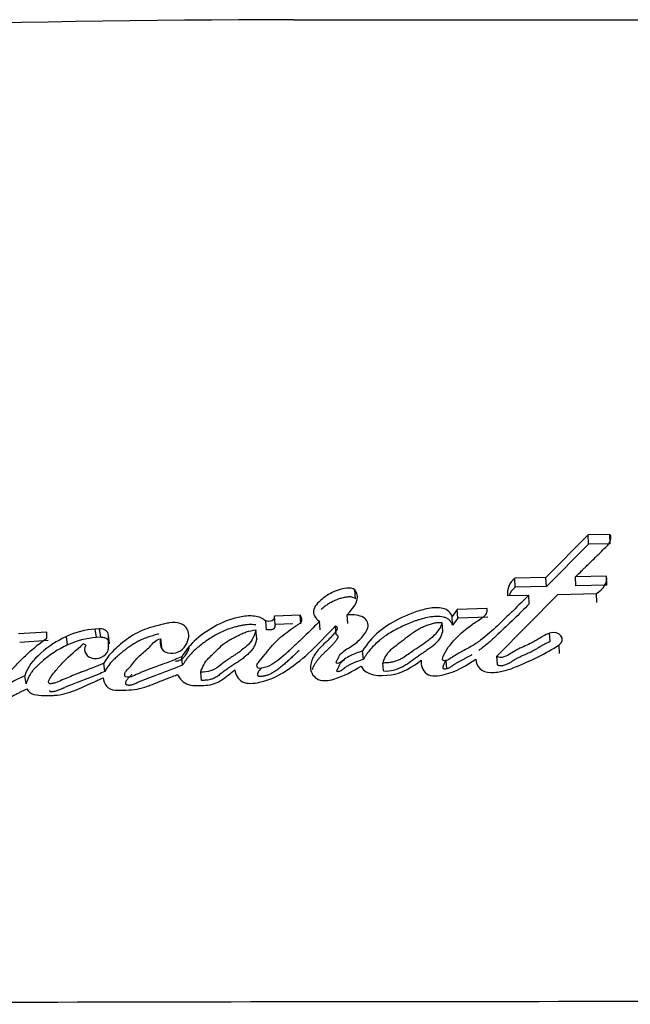
# Model space of a CAD drawing. Units: millimetres. Extents: x 0 to 1499, y 0 to 3575.
# Drawn here: x 1479 to 1488, y 1891 to 1906 of the extents above; entities that cross this region are included whole.
import ezdxf

# ---------------------------------------------------------------- set-up
doc = ezdxf.new("R2010")
doc.units = ezdxf.units.MM
doc.layers.add('DV4_Défaut', color=7, linetype='Continuous')
doc.layers.add('Défaut', color=7, linetype='Continuous')

# ---------------------------------------------------------------- blocks, each defined once
blk = doc.blocks.new('SE3')
at = {"layer": 'DV4_Défaut', "color": 7, "linetype": 'Continuous'}
for p, q in [((1487.698, 1898.332), (1487.079, 1897.705)), ((1488.02, 1898.338), (1487.698, 1898.332)), ((1487.704, 1898.195), (1487.698, 1898.332)), ((1488.025, 1898.201), (1488.02, 1898.338)), ((1487.704, 1898.195), (1487.086, 1897.573)), ((1488.025, 1898.201), (1487.704, 1898.195)), ((1487.079, 1897.705), (1486.622, 1897.694)), ((1486.629, 1897.562), (1486.622, 1897.694)), ((1487.086, 1897.573), (1487.079, 1897.705)), ((1487.971, 1897.724), (1487.513, 1897.715)), ((1487.519, 1897.583), (1487.513, 1897.715)), ((1487.976, 1897.592), (1487.971, 1897.724)), ((1484.284, 1897.395), (1484.275, 1897.526)), ((1487.086, 1897.573), (1486.629, 1897.562)), ((1487.254, 1897.458), (1487.823, 1897.47)), ((1487.976, 1897.592), (1487.519, 1897.583)), ((1487.829, 1897.34), (1487.823, 1897.47)), ((1486.358, 1896.55), (1487.254, 1897.458)), ((1486.515, 1897.44), (1486.827, 1897.448)), ((1486.834, 1897.318), (1486.827, 1897.448)), ((1485.778, 1897.238), (1485.701, 1897.136)), ((1486.216, 1897.251), (1485.778, 1897.238)), ((1485.786, 1897.11), (1485.778, 1897.238)), ((1482.975, 1896.94), (1482.964, 1897.067)), ((1483.469, 1897.155), (1483.093, 1897.141)), ((1483.104, 1897.014), (1483.093, 1897.141)), ((1483.48, 1897.028), (1483.469, 1897.155)), ((1483.766, 1896.936), (1483.756, 1897.063)), ((1484.168, 1897.032), (1484.158, 1897.16)), ((1485.565, 1896.915), (1485.556, 1897.042)), ((1485.709, 1897.008), (1485.701, 1897.136)), ((1485.786, 1897.11), (1485.709, 1897.008)), ((1486.224, 1897.122), (1485.786, 1897.11)), ((1479.749, 1896.906), (1479.332, 1896.878)), ((1479.749, 1896.818), (1479.749, 1896.906)), ((1480.525, 1896.952), (1480.461, 1896.949)), ((1480.478, 1896.824), (1480.461, 1896.949)), ((1480.541, 1896.828), (1480.525, 1896.952)), ((1482.832, 1896.811), (1482.82, 1896.936)), ((1483.364, 1897.024), (1483.104, 1897.014)), ((1483.998, 1896.868), (1483.988, 1896.995)), ((1487.14, 1896.765), (1487.134, 1896.89)), ((1479.767, 1896.781), (1479.351, 1896.753)), ((1480.055, 1896.717), (1480.037, 1896.841)), ((1480.541, 1896.828), (1480.478, 1896.824)), ((1480.671, 1896.734), (1480.654, 1896.858)), ((1480.654, 1896.668), (1480.654, 1896.858)), ((1481.44, 1896.683), (1481.425, 1896.807)), ((1484.398, 1896.505), (1484.388, 1896.629)), ((1487.278, 1896.593), (1487.272, 1896.717)), ((1481.744, 1896.419), (1481.73, 1896.541)), ((1484.696, 1896.334), (1484.686, 1896.456)), ((1485.609, 1896.487), (1485.617, 1896.364)), ((1486.366, 1896.427), (1486.358, 1896.55)), ((1480.603, 1896.326), (1480.586, 1896.447)), ((1482.023, 1896.195), (1482.009, 1896.316)), ((1479.444, 1896.144), (1479.425, 1896.263))]:
    blk.add_line(p, q, dxfattribs=at)
for centre, radius, start, end in [((1483.363, 1708.349), 197.541, 89.99774, 93.71044), ((1484.565, 4415.406), 2509.517, 269.972727, 270.093939), ((1486.794, 1897.471), 0.281, 127.7291, 186.3803), ((1486.797, 1897.342), 0.277, 127.3307, 159.0616), ((1480.529, 1895.795), 1.155, 93.3597, 115.1821), ((1480.544, 1895.671), 1.154, 93.3019, 115.0799), ((1480.265, 1896.658), 0.0771, 43.8855, 74.919), ((1490.368, -3109.07), 5000.552, 90.019351, 90.226738)]:
    blk.add_arc(centre, radius, start, end, dxfattribs=at)
for points, knots in [([(1487.513, 1897.715), (1487.523, 1897.724), (1487.548, 1897.749), (1487.611, 1897.811), (1487.62, 1897.82), (1487.645, 1897.845), (1487.657, 1897.856), (1487.677, 1897.875), (1487.696, 1897.894), (1487.723, 1897.921), (1487.736, 1897.934), (1487.775, 1897.971), (1487.798, 1897.994), (1487.863, 1898.058), (1487.931, 1898.122), (1488.014, 1898.208), (1488.059, 1898.282), (1488.02, 1898.338)], [0, 0, 0, 0, 0.125, 0.125, 0.1875, 0.1875, 0.25, 0.25, 0.3125, 0.3125, 0.375, 0.375, 0.5, 0.5, 0.75, 0.75, 1, 1, 1, 1]), ([(1484.275, 1897.526), (1484.203, 1897.572), (1484.109, 1897.548), (1483.949, 1897.494), (1483.876, 1897.453), (1483.753, 1897.358), (1483.689, 1897.301), (1483.651, 1897.175), (1483.687, 1897.102), (1483.756, 1897.063)], [0, 0, 0, 0, 0.25, 0.25, 0.5, 0.5, 0.75, 0.75, 1, 1, 1, 1]), ([(1484.284, 1897.395), (1484.267, 1897.404), (1484.24, 1897.418), (1484.196, 1897.422), (1484.164, 1897.42), (1484.131, 1897.415), (1484.089, 1897.406), (1484.018, 1897.386), (1483.941, 1897.352), (1483.872, 1897.311), (1483.824, 1897.277), (1483.794, 1897.252), (1483.779, 1897.238)], [0, 0, 0, 0, 0.11116, 0.16681, 0.222741, 0.27846, 0.334377, 0.4453, 0.66706, 0.777416, 0.887419, 1, 1, 1, 1]), ([(1486.827, 1897.448), (1486.746, 1897.367), (1486.671, 1897.291), (1486.566, 1897.188), (1486.521, 1897.145), (1486.443, 1897.07), (1486.405, 1897.034), (1486.293, 1896.929), (1486.204, 1896.849), (1486.076, 1896.753), (1486.026, 1896.719), (1485.928, 1896.663), (1485.864, 1896.631), (1485.776, 1896.584), (1485.712, 1896.542), (1485.651, 1896.502), (1485.618, 1896.484), (1485.57, 1896.485), (1485.558, 1896.494), (1485.561, 1896.522), (1485.566, 1896.533), (1485.604, 1896.641), (1485.678, 1896.727), (1485.826, 1896.887), (1485.906, 1896.954), (1486.033, 1897.042), (1486.053, 1897.055), (1486.107, 1897.09), (1486.131, 1897.105), (1486.173, 1897.135), (1486.196, 1897.156), (1486.217, 1897.202), (1486.219, 1897.226), (1486.216, 1897.251)], [0, 0, 0, 0, 0.125, 0.125, 0.1875, 0.1875, 0.25, 0.25, 0.375, 0.375, 0.4375, 0.4375, 0.5, 0.5, 0.5625, 0.5625, 0.59375, 0.59375, 0.609375, 0.609375, 0.625, 0.625, 0.75, 0.75, 0.875, 0.875, 0.90625, 0.90625, 0.9375, 0.9375, 0.96875, 0.96875, 1, 1, 1, 1]), ([(1486.834, 1897.318), (1486.759, 1897.244), (1486.609, 1897.094), (1486.435, 1896.928), (1486.316, 1896.818), (1486.255, 1896.764), (1486.193, 1896.711), (1486.139, 1896.669), (1486.106, 1896.645), (1486.095, 1896.637)], [0, 0, 0, 0, 0.321075, 0.642116, 0.722273, 0.802338, 0.882318, 0.962298, 1, 1, 1, 1]), ([(1485.701, 1897.136), (1485.68, 1897.19), (1485.637, 1897.235), (1485.496, 1897.27), (1485.432, 1897.264), (1485.279, 1897.237), (1485.218, 1897.219), (1485.087, 1897.174), (1485.028, 1897.149), (1484.834, 1897.055), (1484.726, 1896.993), (1484.528, 1896.827), (1484.45, 1896.731), (1484.388, 1896.629)], [0, 0, 0, 0, 0.125, 0.125, 0.25, 0.25, 0.375, 0.375, 0.5, 0.5, 0.75, 0.75, 1, 1, 1, 1]), ([(1481.425, 1896.807), (1481.405, 1896.767), (1481.412, 1896.723), (1481.439, 1896.647), (1481.469, 1896.611), (1481.582, 1896.594), (1481.633, 1896.594), (1481.728, 1896.634), (1481.763, 1896.668), (1481.837, 1896.787), (1481.852, 1896.875), (1481.793, 1896.985), (1481.756, 1897.016), (1481.662, 1897.049), (1481.61, 1897.05), (1481.527, 1897.037), (1481.507, 1897.032), (1481.464, 1897.022), (1481.46, 1897.021), (1481.421, 1897.012), (1481.412, 1897.01), (1481.384, 1897.003), (1481.351, 1896.994), (1481.304, 1896.982), (1481.276, 1896.973), (1481.163, 1896.937), (1481.065, 1896.892), (1480.898, 1896.785), (1480.82, 1896.718), (1480.692, 1896.602), (1480.625, 1896.521), (1480.586, 1896.447)], [0, 0, 0, 0, 0.0625, 0.0625, 0.125, 0.125, 0.1875, 0.1875, 0.25, 0.25, 0.375, 0.375, 0.4375, 0.4375, 0.5, 0.5, 0.53125, 0.53125, 0.546875, 0.546875, 0.5625, 0.5625, 0.59375, 0.59375, 0.625, 0.625, 0.75, 0.75, 0.875, 0.875, 1, 1, 1, 1]), ([(1482.964, 1897.067), (1482.926, 1897.107), (1482.865, 1897.129), (1482.736, 1897.147), (1482.674, 1897.142), (1482.474, 1897.105), (1482.359, 1897.063), (1482.027, 1896.889), (1481.842, 1896.732), (1481.73, 1896.541)], [0, 0, 0, 0, 0.125, 0.125, 0.25, 0.25, 0.5, 0.5, 1, 1, 1, 1]), ([(1483.756, 1897.063), (1483.688, 1896.994), (1483.631, 1896.939), (1483.523, 1896.834), (1483.496, 1896.809), (1483.439, 1896.755), (1483.432, 1896.748), (1483.398, 1896.716), (1483.379, 1896.697), (1483.335, 1896.656), (1483.321, 1896.643), (1483.29, 1896.614), (1483.269, 1896.595), (1483.222, 1896.553), (1483.18, 1896.518), (1483.106, 1896.462), (1483.063, 1896.432), (1482.976, 1896.39), (1482.914, 1896.372), (1482.849, 1896.372), (1482.832, 1896.397), (1482.84, 1896.439), (1482.852, 1896.454), (1482.904, 1896.516), (1482.92, 1896.537), (1482.974, 1896.603), (1482.986, 1896.619), (1483.011, 1896.65), (1483.029, 1896.672), (1483.068, 1896.718), (1483.104, 1896.758), (1483.168, 1896.818), (1483.204, 1896.849), (1483.283, 1896.909), (1483.316, 1896.932), (1483.382, 1896.978), (1483.394, 1896.986), (1483.446, 1897.021), (1483.463, 1897.031), (1483.513, 1897.073), (1483.495, 1897.126), (1483.469, 1897.155)], [0, 0, 0, 0, 0.125, 0.125, 0.1875, 0.1875, 0.21875, 0.21875, 0.25, 0.25, 0.28125, 0.28125, 0.3125, 0.3125, 0.375, 0.375, 0.4375, 0.4375, 0.5, 0.5, 0.53125, 0.53125, 0.5625, 0.5625, 0.625, 0.625, 0.65625, 0.65625, 0.6875, 0.6875, 0.75, 0.75, 0.8125, 0.8125, 0.875, 0.875, 0.90625, 0.90625, 0.9375, 0.9375, 1, 1, 1, 1]), ([(1483.093, 1897.141), (1483.087, 1897.119), (1483.089, 1897.085), (1483.03, 1897.057), (1482.994, 1897.061), (1482.964, 1897.067)], [0, 0, 0, 0, 0.5, 0.5, 1, 1, 1, 1]), ([(1484.388, 1896.629), (1484.329, 1896.608), (1484.259, 1896.582), (1484.179, 1896.543), (1484.147, 1896.526), (1484.098, 1896.49), (1484.074, 1896.464), (1484.03, 1896.447), (1483.999, 1896.439), (1484.001, 1896.474), (1484.009, 1896.482), (1484.031, 1896.531), (1484.041, 1896.555), (1484.102, 1896.627), (1484.166, 1896.661), (1484.282, 1896.736), (1484.333, 1896.778), (1484.419, 1896.876), (1484.46, 1896.931), (1484.473, 1897.042), (1484.444, 1897.105), (1484.307, 1897.159), (1484.234, 1897.161), (1484.158, 1897.16)], [0, 0, 0, 0, 0.125, 0.125, 0.1875, 0.1875, 0.25, 0.25, 0.28125, 0.28125, 0.3125, 0.3125, 0.375, 0.375, 0.5, 0.5, 0.625, 0.625, 0.75, 0.75, 0.875, 0.875, 1, 1, 1, 1]), ([(1485.709, 1897.008), (1485.703, 1897.021), (1485.692, 1897.047), (1485.668, 1897.075), (1485.644, 1897.095), (1485.616, 1897.112), (1485.56, 1897.131), (1485.469, 1897.137), (1485.364, 1897.124), (1485.275, 1897.104), (1485.208, 1897.084), (1485.142, 1897.063), (1485.081, 1897.039), (1485.019, 1897.012), (1484.957, 1896.983), (1484.882, 1896.946), (1484.795, 1896.897), (1484.726, 1896.853), (1484.674, 1896.815), (1484.624, 1896.774), (1484.565, 1896.721), (1484.502, 1896.653), (1484.455, 1896.593), (1484.422, 1896.543), (1484.406, 1896.518), (1484.398, 1896.505)], [0, 0, 0, 0, 0.031373, 0.062824, 0.078511, 0.094349, 0.125819, 0.188648, 0.251327, 0.314175, 0.349887, 0.376588, 0.438826, 0.470015, 0.501279, 0.563813, 0.626009, 0.688013, 0.719059, 0.750214, 0.812902, 0.875276, 0.937511, 0.968712, 1, 1, 1, 1]), ([(1485.556, 1897.042), (1485.537, 1897.042), (1485.498, 1897.043), (1485.437, 1897.035), (1485.375, 1897.019), (1485.312, 1896.996), (1485.246, 1896.966), (1485.179, 1896.928), (1485.11, 1896.882), (1485.028, 1896.821), (1484.934, 1896.746), (1484.842, 1896.679), (1484.774, 1896.622), (1484.735, 1896.572), (1484.704, 1896.517), (1484.693, 1896.477), (1484.686, 1896.456)], [0, 0, 0, 0, 0.048656, 0.099333, 0.153212, 0.211277, 0.274315, 0.342938, 0.417619, 0.498721, 0.623942, 0.750079, 0.810236, 0.870845, 0.933592, 1, 1, 1, 1]), ([(1484.686, 1896.456), (1484.706, 1896.456), (1484.745, 1896.456), (1484.804, 1896.463), (1484.861, 1896.476), (1484.916, 1896.497), (1484.963, 1896.518), (1485.015, 1896.554), (1485.091, 1896.606), (1485.196, 1896.678), (1485.296, 1896.747), (1485.389, 1896.812), (1485.465, 1896.878), (1485.53, 1896.958), (1485.548, 1897.015), (1485.556, 1897.042)], [0, 0, 0, 0, 0.050067, 0.09919, 0.148318, 0.1984, 0.250333, 0.284421, 0.368049, 0.501266, 0.628984, 0.70079, 0.81167, 0.909742, 1, 1, 1, 1]), ([(1482.817, 1897.01), (1482.815, 1897.011), (1482.782, 1897.015), (1482.731, 1897.017), (1482.666, 1897.011), (1482.618, 1897.003), (1482.571, 1896.993), (1482.509, 1896.978), (1482.432, 1896.955), (1482.344, 1896.92), (1482.26, 1896.88), (1482.18, 1896.835), (1482.104, 1896.785), (1482.032, 1896.732), (1481.941, 1896.659), (1481.868, 1896.589), (1481.814, 1896.524), (1481.789, 1896.49), (1481.766, 1896.455), (1481.751, 1896.431), (1481.744, 1896.419)], [0, 0, 0, 0, 0.0039603, 0.0754753, 0.1114949, 0.1472549, 0.1829142, 0.2185917, 0.2901882, 0.3612876, 0.4320355, 0.5029518, 0.5742697, 0.6451998, 0.7157835, 0.856668, 0.8921781, 0.9279748, 0.9639886, 1, 1, 1, 1]), ([(1482.82, 1896.936), (1482.806, 1896.863), (1482.768, 1896.783), (1482.682, 1896.695), (1482.643, 1896.662), (1482.593, 1896.625), (1482.572, 1896.61), (1482.546, 1896.592), (1482.535, 1896.584), (1482.518, 1896.573), (1482.502, 1896.562), (1482.493, 1896.556), (1482.481, 1896.548), (1482.457, 1896.533), (1482.451, 1896.529), (1482.418, 1896.507), (1482.403, 1896.496), (1482.344, 1896.456), (1482.315, 1896.431), (1482.194, 1896.341), (1482.116, 1896.316), (1482.009, 1896.316)], [0, 0, 0, 0, 0.25, 0.25, 0.375, 0.375, 0.4375, 0.4375, 0.46875, 0.46875, 0.5, 0.5, 0.53125, 0.53125, 0.5625, 0.5625, 0.625, 0.625, 0.75, 0.75, 1, 1, 1, 1]), ([(1482.009, 1896.316), (1482.033, 1896.395), (1482.065, 1896.46), (1482.146, 1896.543), (1482.157, 1896.553), (1482.196, 1896.59), (1482.21, 1896.603), (1482.251, 1896.643), (1482.286, 1896.681), (1482.347, 1896.734), (1482.384, 1896.76), (1482.449, 1896.798), (1482.466, 1896.806), (1482.511, 1896.83), (1482.536, 1896.843), (1482.565, 1896.857), (1482.594, 1896.871), (1482.634, 1896.889), (1482.658, 1896.899), (1482.722, 1896.921), (1482.772, 1896.931), (1482.82, 1896.936)], [0, 0, 0, 0, 0.25, 0.25, 0.3125, 0.3125, 0.375, 0.375, 0.5, 0.5, 0.625, 0.625, 0.6875, 0.6875, 0.75, 0.75, 0.8125, 0.8125, 0.875, 0.875, 1, 1, 1, 1]), ([(1482.513, 1896.35), (1482.518, 1896.285), (1482.555, 1896.21), (1482.694, 1896.141), (1482.79, 1896.15), (1483.042, 1896.203), (1483.183, 1896.283), (1483.592, 1896.561), (1483.772, 1896.779), (1483.988, 1896.995)], [0, 0, 0, 0, 0.125, 0.125, 0.25, 0.25, 0.5, 0.5, 1, 1, 1, 1]), ([(1483.104, 1897.014), (1483.103, 1897.011), (1483.101, 1897.005), (1483.099, 1896.995), (1483.097, 1896.986), (1483.095, 1896.977), (1483.092, 1896.967), (1483.087, 1896.958), (1483.082, 1896.952), (1483.076, 1896.947), (1483.066, 1896.942), (1483.051, 1896.938), (1483.035, 1896.937), (1483.019, 1896.936), (1482.999, 1896.936), (1482.983, 1896.939), (1482.975, 1896.94)], [0, 0, 0, 0, 0.062624, 0.125239, 0.187855, 0.250426, 0.313037, 0.375312, 0.43788, 0.46922, 0.500741, 0.625613, 0.688183, 0.750913, 0.875248, 1, 1, 1, 1]), ([(1483.988, 1896.995), (1484.03, 1896.979), (1484.014, 1896.945), (1483.973, 1896.888), (1483.955, 1896.866), (1483.907, 1896.815), (1483.888, 1896.796), (1483.831, 1896.741), (1483.807, 1896.718), (1483.767, 1896.677), (1483.739, 1896.648), (1483.7, 1896.599), (1483.679, 1896.57), (1483.634, 1896.488), (1483.616, 1896.421), (1483.631, 1896.302), (1483.671, 1896.24), (1483.802, 1896.181), (1483.888, 1896.192), (1484.113, 1896.257), (1484.24, 1896.335), (1484.368, 1896.405)], [0, 0, 0, 0, 0.0625, 0.0625, 0.125, 0.125, 0.1875, 0.1875, 0.25, 0.25, 0.3125, 0.3125, 0.375, 0.375, 0.5, 0.5, 0.625, 0.625, 0.75, 0.75, 1, 1, 1, 1]), ([(1484.696, 1896.334), (1484.797, 1896.33), (1484.892, 1896.353), (1484.999, 1896.412), (1485.017, 1896.423), (1485.058, 1896.45), (1485.07, 1896.459), (1485.141, 1896.51), (1485.162, 1896.525), (1485.217, 1896.563), (1485.221, 1896.565), (1485.248, 1896.584), (1485.256, 1896.589), (1485.276, 1896.603), (1485.304, 1896.622), (1485.335, 1896.644), (1485.36, 1896.662), (1485.39, 1896.684), (1485.414, 1896.701), (1485.46, 1896.739), (1485.498, 1896.775), (1485.543, 1896.838), (1485.557, 1896.879), (1485.565, 1896.915)], [0, 0, 0, 0, 0.25, 0.25, 0.3125, 0.3125, 0.375, 0.375, 0.5, 0.5, 0.53125, 0.53125, 0.5625, 0.5625, 0.625, 0.625, 0.6875, 0.6875, 0.75, 0.75, 0.875, 0.875, 1, 1, 1, 1]), ([(1487.134, 1896.89), (1487.097, 1896.876), (1487.07, 1896.862), (1487.018, 1896.833), (1487.006, 1896.826), (1486.981, 1896.81), (1486.979, 1896.809), (1486.954, 1896.794), (1486.949, 1896.791), (1486.932, 1896.781), (1486.91, 1896.768), (1486.884, 1896.753), (1486.866, 1896.744), (1486.815, 1896.719), (1486.783, 1896.705), (1486.716, 1896.675), (1486.68, 1896.659), (1486.622, 1896.629), (1486.583, 1896.604), (1486.536, 1896.574), (1486.497, 1896.551), (1486.429, 1896.53), (1486.381, 1896.522), (1486.358, 1896.55)], [0, 0, 0, 0, 0.125, 0.125, 0.1875, 0.1875, 0.21875, 0.21875, 0.25, 0.25, 0.3125, 0.3125, 0.375, 0.375, 0.5, 0.5, 0.625, 0.625, 0.75, 0.75, 0.875, 0.875, 1, 1, 1, 1]), ([(1479.425, 1896.263), (1479.371, 1896.239), (1479.309, 1896.21), (1479.237, 1896.169), (1479.208, 1896.151), (1479.163, 1896.119), (1479.135, 1896.096), (1479.09, 1896.097), (1479.08, 1896.106), (1479.085, 1896.139), (1479.089, 1896.145), (1479.11, 1896.188), (1479.121, 1896.206), (1479.169, 1896.278), (1479.2, 1896.314), (1479.261, 1896.382), (1479.276, 1896.398), (1479.32, 1896.444), (1479.338, 1896.462), (1479.396, 1896.521), (1479.44, 1896.563), (1479.561, 1896.674), (1479.656, 1896.749), (1479.749, 1896.818)], [0, 0, 0, 0, 0.125, 0.125, 0.1875, 0.1875, 0.25, 0.25, 0.28125, 0.28125, 0.3125, 0.3125, 0.375, 0.375, 0.5, 0.5, 0.5625, 0.5625, 0.625, 0.625, 0.75, 0.75, 1, 1, 1, 1]), ([(1480.037, 1896.841), (1479.892, 1896.772), (1479.778, 1896.697), (1479.546, 1896.496), (1479.468, 1896.398), (1479.425, 1896.263)], [0, 0, 0, 0, 0.5, 0.5, 1, 1, 1, 1]), ([(1480.671, 1896.734), (1480.67, 1896.741), (1480.669, 1896.754), (1480.662, 1896.772), (1480.65, 1896.789), (1480.634, 1896.804), (1480.614, 1896.815), (1480.591, 1896.823), (1480.567, 1896.828), (1480.55, 1896.828), (1480.541, 1896.828)], [0, 0, 0, 0, 0.124478, 0.249379, 0.373733, 0.498956, 0.623685, 0.748961, 0.874336, 1, 1, 1, 1]), ([(1481.396, 1896.877), (1481.39, 1896.875), (1481.372, 1896.871), (1481.33, 1896.86), (1481.28, 1896.845), (1481.231, 1896.829), (1481.184, 1896.812), (1481.126, 1896.787), (1481.06, 1896.753), (1480.997, 1896.715), (1480.936, 1896.674), (1480.889, 1896.637), (1480.853, 1896.607), (1480.826, 1896.584), (1480.799, 1896.561), (1480.763, 1896.53), (1480.72, 1896.49), (1480.673, 1896.439), (1480.634, 1896.384), (1480.613, 1896.345), (1480.603, 1896.326)], [0, 0, 0, 0, 0.01564, 0.052351, 0.125875, 0.162494, 0.198941, 0.271545, 0.344184, 0.417263, 0.49044, 0.563276, 0.599665, 0.636054, 0.672447, 0.708848, 0.781763, 0.854756, 0.927268, 1, 1, 1, 1]), ([(1481.73, 1896.541), (1481.662, 1896.513), (1481.593, 1896.486), (1481.46, 1896.435), (1481.397, 1896.411), (1481.301, 1896.376), (1481.289, 1896.372), (1481.248, 1896.357), (1481.229, 1896.35), (1481.205, 1896.341), (1481.18, 1896.331), (1481.15, 1896.319), (1481.13, 1896.311), (1481.083, 1896.291), (1481.044, 1896.271), (1480.986, 1896.247), (1480.936, 1896.235), (1480.894, 1896.255), (1480.891, 1896.273), (1480.896, 1896.304), (1480.903, 1896.317), (1480.933, 1896.358), (1480.959, 1896.378), (1481.027, 1896.457), (1481.057, 1896.507), (1481.16, 1896.603), (1481.219, 1896.646), (1481.306, 1896.734), (1481.345, 1896.801), (1481.425, 1896.807)], [0, 0, 0, 0, 0.125, 0.125, 0.25, 0.25, 0.28125, 0.28125, 0.3125, 0.3125, 0.34375, 0.34375, 0.375, 0.375, 0.4375, 0.4375, 0.5, 0.5, 0.53125, 0.53125, 0.5625, 0.5625, 0.625, 0.625, 0.75, 0.75, 0.875, 0.875, 1, 1, 1, 1]), ([(1482.832, 1896.811), (1482.83, 1896.801), (1482.826, 1896.783), (1482.819, 1896.755), (1482.809, 1896.727), (1482.797, 1896.7), (1482.783, 1896.674), (1482.759, 1896.64), (1482.724, 1896.6), (1482.675, 1896.555), (1482.623, 1896.514), (1482.576, 1896.481), (1482.539, 1896.456), (1482.51, 1896.437), (1482.481, 1896.418), (1482.443, 1896.393), (1482.405, 1896.368), (1482.368, 1896.341), (1482.346, 1896.325), (1482.328, 1896.311), (1482.31, 1896.297), (1482.288, 1896.28), (1482.26, 1896.26), (1482.231, 1896.241), (1482.205, 1896.228), (1482.184, 1896.219), (1482.161, 1896.211), (1482.132, 1896.203), (1482.095, 1896.198), (1482.059, 1896.196), (1482.035, 1896.196), (1482.023, 1896.195)], [0, 0, 0, 0, 0.031179, 0.062242, 0.093226, 0.124251, 0.155541, 0.186932, 0.249143, 0.311511, 0.374188, 0.436757, 0.468047, 0.499347, 0.530653, 0.561958, 0.624542, 0.655827, 0.687112, 0.702758, 0.718405, 0.749693, 0.780983, 0.812348, 0.84347, 0.85896, 0.874497, 0.905961, 0.937301, 0.968593, 1, 1, 1, 1]), ([(1483.998, 1896.868), (1484.002, 1896.866), (1484.01, 1896.863), (1484.019, 1896.854), (1484.024, 1896.843), (1484.024, 1896.832), (1484.022, 1896.821), (1484.017, 1896.811), (1484.011, 1896.801), (1483.997, 1896.781), (1483.975, 1896.752), (1483.942, 1896.715), (1483.907, 1896.679), (1483.876, 1896.65), (1483.852, 1896.627), (1483.828, 1896.603), (1483.797, 1896.574), (1483.762, 1896.538), (1483.729, 1896.5), (1483.7, 1896.461), (1483.669, 1896.412), (1483.652, 1896.374), (1483.645, 1896.35)], [0, 0, 0, 0, 0.018526, 0.036946, 0.055402, 0.073875, 0.092339, 0.110685, 0.129007, 0.147379, 0.22065, 0.293772, 0.366985, 0.440337, 0.477047, 0.513757, 0.587105, 0.660275, 0.733281, 0.806343, 0.879961, 1, 1, 1, 1]), ([(1487.14, 1896.765), (1487.132, 1896.761), (1487.114, 1896.754), (1487.081, 1896.739), (1487.05, 1896.722), (1487.019, 1896.704), (1486.996, 1896.691), (1486.973, 1896.677), (1486.943, 1896.658), (1486.912, 1896.64), (1486.88, 1896.623), (1486.848, 1896.607), (1486.815, 1896.592), (1486.782, 1896.577), (1486.748, 1896.563), (1486.707, 1896.544), (1486.658, 1896.521), (1486.619, 1896.499), (1486.593, 1896.482), (1486.578, 1896.473), (1486.563, 1896.463), (1486.544, 1896.451), (1486.521, 1896.438), (1486.497, 1896.427), (1486.471, 1896.417), (1486.443, 1896.411), (1486.419, 1896.408), (1486.4, 1896.409), (1486.386, 1896.412), (1486.374, 1896.418), (1486.369, 1896.424), (1486.366, 1896.427)], [0, 0, 0, 0, 0.031597, 0.062998, 0.125595, 0.156899, 0.188221, 0.219553, 0.250881, 0.31347, 0.344693, 0.375883, 0.438266, 0.469475, 0.50069, 0.563097, 0.6254, 0.687635, 0.718824, 0.734424, 0.750024, 0.781226, 0.812365, 0.843277, 0.874214, 0.905619, 0.937096, 0.952801, 0.968533, 0.983934, 1, 1, 1, 1]), ([(1480.055, 1896.717), (1480.021, 1896.7), (1479.952, 1896.666), (1479.855, 1896.609), (1479.765, 1896.544), (1479.694, 1896.487), (1479.64, 1896.439), (1479.601, 1896.402), (1479.564, 1896.364), (1479.531, 1896.324), (1479.502, 1896.281), (1479.479, 1896.237), (1479.46, 1896.19), (1479.449, 1896.159), (1479.444, 1896.144)], [0, 0, 0, 0, 0.125034, 0.249982, 0.374976, 0.499836, 0.562316, 0.624558, 0.68651, 0.748329, 0.810511, 0.873588, 0.936781, 1, 1, 1, 1]), ([(1480.586, 1896.447), (1480.512, 1896.416), (1480.454, 1896.392), (1480.348, 1896.351), (1480.325, 1896.342), (1480.259, 1896.317), (1480.24, 1896.31), (1480.22, 1896.302), (1480.194, 1896.292), (1480.149, 1896.274), (1480.107, 1896.258), (1480.048, 1896.233), (1480.01, 1896.217), (1479.944, 1896.187), (1479.909, 1896.171), (1479.859, 1896.156), (1479.84, 1896.151), (1479.804, 1896.146), (1479.78, 1896.142), (1479.771, 1896.196), (1479.786, 1896.218), (1479.826, 1896.273), (1479.842, 1896.29), (1479.891, 1896.351), (1479.909, 1896.374), (1479.945, 1896.416), (1479.969, 1896.443), (1480.087, 1896.563), (1480.184, 1896.642), (1480.285, 1896.732)], [0, 0, 0, 0, 0.125, 0.125, 0.1875, 0.1875, 0.21875, 0.21875, 0.25, 0.25, 0.3125, 0.3125, 0.375, 0.375, 0.4375, 0.4375, 0.46875, 0.46875, 0.5, 0.5, 0.5625, 0.5625, 0.625, 0.625, 0.6875, 0.6875, 0.75, 0.75, 1, 1, 1, 1]), ([(1480.321, 1896.711), (1480.27, 1896.628), (1480.334, 1896.532), (1480.543, 1896.506), (1480.654, 1896.579), (1480.654, 1896.668)], [0, 0, 0, 0, 0.5, 0.5, 1, 1, 1, 1]), ([(1481.64, 1896.478), (1481.646, 1896.479), (1481.658, 1896.481), (1481.677, 1896.485), (1481.701, 1896.493), (1481.729, 1896.509), (1481.767, 1896.539), (1481.804, 1896.584), (1481.827, 1896.633), (1481.839, 1896.673), (1481.843, 1896.694), (1481.845, 1896.705), (1481.845, 1896.706)], [0, 0, 0, 0, 0.0477187, 0.1006329, 0.1532024, 0.2588897, 0.3640616, 0.5734582, 0.7830208, 0.8871272, 0.9914357, 1, 1, 1, 1]), ([(1483.455, 1896.635), (1483.426, 1896.608), (1483.388, 1896.572), (1483.342, 1896.529), (1483.308, 1896.497), (1483.265, 1896.458), (1483.211, 1896.412), (1483.165, 1896.375), (1483.126, 1896.347), (1483.096, 1896.326), (1483.064, 1896.307), (1483.032, 1896.289), (1483.004, 1896.277), (1482.98, 1896.269), (1482.961, 1896.263), (1482.941, 1896.259), (1482.921, 1896.256), (1482.902, 1896.252), (1482.882, 1896.25), (1482.865, 1896.252), (1482.855, 1896.259), (1482.851, 1896.266), (1482.848, 1896.273), (1482.846, 1896.284), (1482.847, 1896.297), (1482.852, 1896.312), (1482.86, 1896.326), (1482.87, 1896.34), (1482.879, 1896.351), (1482.886, 1896.36), (1482.894, 1896.368), (1482.901, 1896.376), (1482.906, 1896.382), (1482.907, 1896.384)], [0, 0, 0, 0, 0.139177, 0.17963, 0.220085, 0.301022, 0.382078, 0.463166, 0.503635, 0.544096, 0.584633, 0.625436, 0.666037, 0.682212, 0.706536, 0.72698, 0.747542, 0.768089, 0.788682, 0.809219, 0.819457, 0.829725, 0.839997, 0.850187, 0.870608, 0.891023, 0.911303, 0.931526, 0.951826, 0.961993, 0.97216, 0.992491, 1, 1, 1, 1]), ([(1486.049, 1896.507), (1486.053, 1896.402), (1486.131, 1896.314), (1486.307, 1896.311), (1486.332, 1896.313), (1486.4, 1896.322), (1486.427, 1896.327), (1486.519, 1896.35), (1486.573, 1896.369), (1486.752, 1896.441), (1486.86, 1896.49), (1487.068, 1896.593), (1487.18, 1896.656), (1487.272, 1896.717)], [0, 0, 0, 0, 0.25, 0.25, 0.3125, 0.3125, 0.375, 0.375, 0.5, 0.5, 0.75, 0.75, 1, 1, 1, 1]), ([(1484.398, 1896.505), (1484.367, 1896.494), (1484.321, 1896.478), (1484.26, 1896.453), (1484.215, 1896.434), (1484.173, 1896.412), (1484.142, 1896.393), (1484.123, 1896.378), (1484.114, 1896.371), (1484.105, 1896.364), (1484.096, 1896.356), (1484.087, 1896.349), (1484.074, 1896.34), (1484.059, 1896.332), (1484.045, 1896.327), (1484.036, 1896.325), (1484.027, 1896.324), (1484.017, 1896.323), (1484.011, 1896.329), (1484.01, 1896.336), (1484.013, 1896.345), (1484.017, 1896.356), (1484.022, 1896.366), (1484.028, 1896.38), (1484.036, 1896.397), (1484.045, 1896.418), (1484.057, 1896.438), (1484.075, 1896.463), (1484.099, 1896.483), (1484.117, 1896.497), (1484.122, 1896.501)], [0, 0, 0, 0, 0.144015, 0.2158671, 0.2876587, 0.3596607, 0.4324173, 0.4506946, 0.4690217, 0.4873918, 0.5057509, 0.5240513, 0.5422972, 0.5791071, 0.5983846, 0.6082276, 0.6180618, 0.6375353, 0.6472457, 0.6570786, 0.6766623, 0.6962397, 0.7158546, 0.7354686, 0.7746966, 0.8139224, 0.8531737, 0.8919206, 0.9691225, 1, 1, 1, 1]), ([(1484.368, 1896.405), (1484.425, 1896.261), (1484.64, 1896.254), (1484.972, 1896.301), (1485.123, 1896.398), (1485.247, 1896.491)], [0, 0, 0, 0, 0.5, 0.5, 1, 1, 1, 1]), ([(1485.247, 1896.491), (1485.242, 1896.424), (1485.264, 1896.339), (1485.36, 1896.272), (1485.404, 1896.262), (1485.502, 1896.263), (1485.54, 1896.27), (1485.77, 1896.327), (1485.904, 1896.411), (1486.049, 1896.507)], [0, 0, 0, 0, 0.25, 0.25, 0.375, 0.375, 0.5, 0.5, 1, 1, 1, 1]), ([(1485.992, 1896.571), (1485.99, 1896.57), (1485.975, 1896.561), (1485.946, 1896.546), (1485.914, 1896.529), (1485.887, 1896.515), (1485.861, 1896.501), (1485.828, 1896.484), (1485.79, 1896.463), (1485.752, 1896.441), (1485.724, 1896.423), (1485.707, 1896.411), (1485.695, 1896.403), (1485.68, 1896.392), (1485.661, 1896.381), (1485.641, 1896.371), (1485.619, 1896.364), (1485.599, 1896.362), (1485.585, 1896.363), (1485.577, 1896.365), (1485.571, 1896.368), (1485.568, 1896.376), (1485.568, 1896.386), (1485.57, 1896.395), (1485.573, 1896.404), (1485.576, 1896.414), (1485.582, 1896.432), (1485.593, 1896.458), (1485.607, 1896.483), (1485.615, 1896.496), (1485.616, 1896.498)], [0, 0, 0, 0, 0.013384, 0.082298, 0.151472, 0.186071, 0.22067, 0.289844, 0.358972, 0.428097, 0.497348, 0.514705, 0.532071, 0.566759, 0.601332, 0.636005, 0.671375, 0.706865, 0.72469, 0.733612, 0.742471, 0.760011, 0.777541, 0.795144, 0.812679, 0.832701, 0.847718, 0.917842, 0.987478, 1, 1, 1, 1]), ([(1480.603, 1896.326), (1480.569, 1896.312), (1480.519, 1896.291), (1480.452, 1896.264), (1480.401, 1896.244), (1480.35, 1896.225), (1480.299, 1896.205), (1480.248, 1896.186), (1480.18, 1896.16), (1480.112, 1896.133), (1480.045, 1896.105), (1480.008, 1896.089), (1479.983, 1896.078), (1479.966, 1896.07), (1479.946, 1896.061), (1479.92, 1896.051), (1479.886, 1896.039), (1479.854, 1896.032), (1479.829, 1896.029), (1479.82, 1896.028), (1479.813, 1896.028), (1479.807, 1896.028), (1479.803, 1896.03), (1479.798, 1896.033), (1479.796, 1896.041), (1479.795, 1896.047), (1479.795, 1896.05)], [0, 0, 0, 0, 0.1236464, 0.1854669, 0.2472937, 0.3091315, 0.3709775, 0.432825, 0.4946674, 0.6183231, 0.6801499, 0.7420024, 0.7574725, 0.7729412, 0.8038629, 0.8347808, 0.8656257, 0.9269305, 0.9423943, 0.9501607, 0.9579249, 0.9656508, 0.9695223, 0.9734036, 0.9886666, 1, 1, 1, 1]), ([(1481.744, 1896.419), (1481.711, 1896.405), (1481.643, 1896.378), (1481.541, 1896.339), (1481.438, 1896.3), (1481.353, 1896.269), (1481.284, 1896.244), (1481.232, 1896.225), (1481.181, 1896.206), (1481.13, 1896.185), (1481.093, 1896.168), (1481.068, 1896.156), (1481.052, 1896.149), (1481.031, 1896.139), (1481.005, 1896.13), (1480.983, 1896.125), (1480.964, 1896.123), (1480.95, 1896.123), (1480.937, 1896.125), (1480.926, 1896.128), (1480.918, 1896.132), (1480.913, 1896.138), (1480.909, 1896.147), (1480.908, 1896.158), (1480.91, 1896.173), (1480.916, 1896.191), (1480.929, 1896.211), (1480.942, 1896.227), (1480.954, 1896.239), (1480.963, 1896.247), (1480.972, 1896.256), (1480.984, 1896.268), (1480.993, 1896.278), (1480.999, 1896.285), (1480.999, 1896.286)], [0, 0, 0, 0, 0.099753, 0.199504, 0.299276, 0.399076, 0.448984, 0.498889, 0.548776, 0.598658, 0.648607, 0.661117, 0.673623, 0.698585, 0.723533, 0.748261, 0.760705, 0.773254, 0.785785, 0.798274, 0.804527, 0.810787, 0.823229, 0.835684, 0.848063, 0.87281, 0.897535, 0.922372, 0.93481, 0.947264, 0.959716, 0.972148, 0.996957, 1, 1, 1, 1]), ([(1481.668, 1896.28), (1481.702, 1896.22), (1481.747, 1896.156), (1481.913, 1896.113), (1482.005, 1896.12), (1482.124, 1896.128), (1482.173, 1896.135), (1482.248, 1896.161), (1482.284, 1896.18), (1482.394, 1896.255), (1482.443, 1896.297), (1482.513, 1896.35)], [0, 0, 0, 0, 0.25, 0.25, 0.5, 0.5, 0.625, 0.625, 0.75, 0.75, 1, 1, 1, 1]), ([(1479.456, 1896.073), (1479.478, 1896.033), (1479.509, 1896.004), (1479.612, 1895.977), (1479.65, 1895.977), (1479.742, 1895.975), (1479.764, 1895.974), (1479.812, 1895.975), (1479.841, 1895.976), (1479.912, 1895.98), (1479.965, 1895.988), (1480.12, 1896.029), (1480.204, 1896.067), (1480.349, 1896.13), (1480.387, 1896.147), (1480.451, 1896.176), (1480.454, 1896.178), (1480.474, 1896.187), (1480.484, 1896.192), (1480.518, 1896.207), (1480.545, 1896.22), (1480.575, 1896.234)], [0, 0, 0, 0, 0.125, 0.125, 0.25, 0.25, 0.3125, 0.3125, 0.375, 0.375, 0.5, 0.5, 0.75, 0.75, 0.875, 0.875, 0.90625, 0.90625, 0.9375, 0.9375, 1, 1, 1, 1]), ([(1480.575, 1896.234), (1480.584, 1896.194), (1480.6, 1896.147), (1480.65, 1896.08), (1480.698, 1896.057), (1480.784, 1896.05), (1480.805, 1896.05), (1480.866, 1896.052), (1480.891, 1896.053), (1480.962, 1896.056), (1481.025, 1896.061), (1481.124, 1896.078), (1481.174, 1896.092), (1481.254, 1896.12), (1481.274, 1896.127), (1481.329, 1896.148), (1481.342, 1896.154), (1481.407, 1896.18), (1481.422, 1896.186), (1481.473, 1896.205), (1481.494, 1896.214), (1481.548, 1896.235), (1481.562, 1896.24), (1481.626, 1896.265), (1481.652, 1896.275), (1481.668, 1896.28)], [0, 0, 0, 0, 0.125, 0.125, 0.25, 0.25, 0.3125, 0.3125, 0.375, 0.375, 0.5, 0.5, 0.625, 0.625, 0.6875, 0.6875, 0.75, 0.75, 0.8125, 0.8125, 0.875, 0.875, 0.9375, 0.9375, 1, 1, 1, 1]), ([(1478.807, 1896.079), (1478.821, 1896.024), (1478.833, 1895.96), (1478.923, 1895.879), (1479.003, 1895.866), (1479.146, 1895.911), (1479.195, 1895.945), (1479.284, 1895.988), (1479.291, 1895.991), (1479.337, 1896.013), (1479.35, 1896.02), (1479.385, 1896.037), (1479.431, 1896.06), (1479.456, 1896.073)], [0, 0, 0, 0, 0.25, 0.25, 0.5, 0.5, 0.75, 0.75, 0.8125, 0.8125, 0.875, 0.875, 1, 1, 1, 1])]:
    blk.add_open_spline(points, degree=3, knots=knots, dxfattribs=at)
for points in [[(1487.823, 1897.47), (1487.921, 1897.541), (1487.992, 1897.627), (1487.971, 1897.724)], [(1484.158, 1897.16), (1484.269, 1897.267), (1484.368, 1897.397), (1484.275, 1897.526)], [(1480.654, 1896.858), (1480.654, 1896.914), (1480.596, 1896.957), (1480.525, 1896.952)], [(1487.272, 1896.717), (1487.388, 1896.794), (1487.272, 1896.942), (1487.134, 1896.89)]]:
    blk.add_open_spline(points, degree=3, dxfattribs=at)

msp = doc.modelspace()

# ---------------------------------------------------------------- block references
at = {"layer": 'Défaut'}
msp.add_blockref('SE3', (0, 0), dxfattribs=at)

doc.saveas('drawing.dxf')
